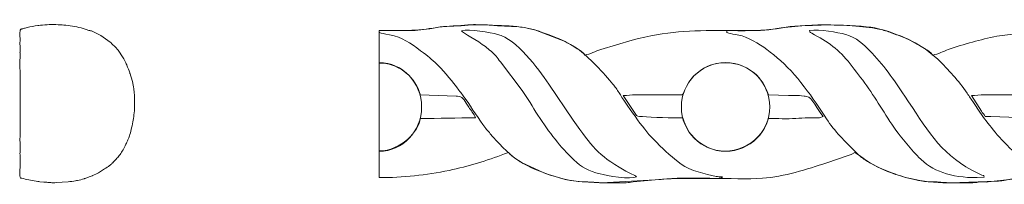
# Model space of a CAD drawing. Units: millimetres. Extents: x 1514 to 1853, y -7 to 8.
# Drawn here: x 1514 to 1601, y -7 to 8 of the extents above; entities that cross this region are included whole.
import ezdxf

# ---------------------------------------------------------------- set-up
doc = ezdxf.new("R2010")
doc.units = ezdxf.units.MM
doc.header["$MEASUREMENT"] = 0
doc.layers.add('layer 1', color=7, linetype='Continuous')

msp = doc.modelspace()

# ---------------------------------------------------------------- linework, layer by layer
at = {"layer": 'layer 1', "color": 250, "lineweight": 20}
msp.add_ellipse((1576.164, 0.1961), major_axis=(0, 3.9058), ratio=1, dxfattribs=at)
for points, knots in [([(1545.5714, 6.9267), (1545.5714, 6.9267), (1545.5714, -6.0372), (1545.5714, -6.0372), (1547.6723, -6.0372), (1549.737, -5.8172), (1551.7518, -5.3965), (1553.4672, -5.0382), (1555.0567, -4.5581), (1556.6537, -3.9302), (1556.7829, -3.8794), (1556.8437, -3.8468), (1557.0102, -3.813), (1557.1054, -3.9552), (1557.1814, -4.0289), (1557.317, -4.1323), (1557.4515, -4.235), (1557.5681, -4.3212), (1557.7213, -4.4234), (1557.8399, -4.5026), (1558.0108, -4.6208), (1558.1408, -4.6998), (1558.1408, -4.6998), (1560.0522, -5.5738), (1560.0522, -5.5738), (1561.3349, -6.0729), (1562.6214, -6.4251), (1564.0006, -6.4183), (1564.54, -6.4157), (1564.8136, -6.4851), (1565.3343, -6.4824), (1565.3343, -6.4824), (1567.3732, -6.4841), (1567.3732, -6.4841), (1567.6527, -6.4761), (1567.7379, -6.4244), (1568.0045, -6.4164), (1568.0045, -6.4164), (1570.581, -6.1827), (1570.581, -6.1827), (1572.493, -5.8975), (1576.9297, -6.2528), (1579.4272, -6.0877), (1581.3282, -5.9621), (1583.361, -5.2992), (1585.0918, -4.7273), (1585.0918, -4.7273), (1586.997, -4.0863), (1586.997, -4.0863), (1587.0944, -4.0486), (1587.2307, -3.9966), (1587.3194, -3.9587), (1587.3194, -3.9587), (1587.5774, -3.813), (1587.5774, -3.813), (1587.5774, -3.813), (1587.987, -4.0947), (1587.987, -4.0947), (1588.1447, -4.2199), (1588.2152, -4.2904), (1588.3763, -4.3985), (1588.7102, -4.6227), (1588.8994, -4.7132), (1589.2507, -4.9209), (1590.307, -5.5453), (1592.2937, -6.1579), (1593.4128, -6.3196), (1593.8743, -6.3862), (1594.1977, -6.4168), (1594.6957, -6.4164), (1595.1473, -6.416), (1595.4985, -6.4823), (1596.0293, -6.482), (1596.0293, -6.482), (1600.0993, -6.3538), (1600.0993, -6.3538), (1600.4919, -6.3361), (1600.9689, -6.2263), (1601.3295, -6.1748), (1602.6623, -5.9845), (1604.6686, -6.1041), (1606.1341, -6.1029), (1606.4708, -6.1026), (1610.9192, -5.9251), (1613.0979, -5.4144), (1614.0247, -5.1971), (1614.9498, -5.0072), (1615.7849, -4.7267), (1616.5306, -4.4762), (1617.2875, -4.2684), (1618.0134, -3.9587), (1618.0134, -3.9587), (1618.2714, -3.813), (1618.2714, -3.813), (1618.5748, -3.9365), (1618.8207, -4.202), (1619.0856, -4.3857), (1619.7764, -4.8646), (1620.5909, -5.2662), (1621.3937, -5.5526), (1621.3937, -5.5526), (1621.9012, -5.744), (1621.9012, -5.744), (1623.0271, -6.1438), (1624.1687, -6.4266), (1625.3884, -6.4172), (1625.867, -6.4135), (1626.185, -6.4827), (1626.7232, -6.4821), (1626.7232, -6.4821), (1630.7933, -6.3538), (1630.7933, -6.3538), (1631.1951, -6.3357), (1631.655, -6.2203), (1632.0218, -6.1753), (1633.5288, -5.9904), (1635.2657, -6.1042), (1636.8281, -6.1029), (1636.8536, -6.1029), (1639.185, -6.1353), (1641.831, -5.7483), (1643.2678, -5.5381), (1644.6318, -5.2424), (1645.9925, -4.8806), (1645.9925, -4.8806), (1648.1127, -4.1943), (1648.1127, -4.1943), (1648.2476, -4.1407), (1648.3601, -4.1075), (1648.53, -4.0406), (1649.4771, -3.6679), (1648.9657, -3.9262), (1650.2391, -4.6829), (1651.9308, -5.688), (1654.2584, -6.4202), (1656.2734, -6.4185), (1657.3963, -6.4175), (1658.5205, -6.5672), (1659.6477, -6.4787), (1659.9501, -6.4549), (1660.3009, -6.4431), (1660.6644, -6.4151), (1661.447, -6.3548), (1663.1008, -6.0972), (1663.7076, -6.1003), (1663.7076, -6.1003), (1667.7506, -6.159), (1667.7506, -6.159), (1668.0425, -6.1512), (1671.2935, -5.9459), (1673.7951, -5.5568), (1674.0975, -5.5098), (1674.2866, -5.4598), (1674.5382, -5.407), (1675.4799, -5.2092), (1676.4331, -4.997), (1677.2854, -4.7112), (1677.2854, -4.7112), (1679.8497, -3.813), (1679.8497, -3.813), (1680.0342, -4.0886), (1680.289, -4.2269), (1680.5585, -4.4307), (1680.7084, -4.5442), (1680.8184, -4.6142), (1680.9738, -4.7065), (1682.1037, -5.3772), (1684.1792, -6.1608), (1685.5379, -6.3376), (1686.7701, -6.4979), (1688.9062, -6.5002), (1690.211, -6.4846), (1690.211, -6.4846), (1692.1812, -6.3538), (1692.1812, -6.3538), (1692.596, -6.3346), (1693.0669, -6.2355), (1693.4204, -6.1827), (1694.7651, -5.982), (1696.8729, -6.1111), (1698.3447, -6.1099), (1705.9974, -5.6547), (1709.5555, -4.1971), (1709.8822, -4.068), (1709.8822, -4.068), (1710.5436, -3.813), (1710.5436, -3.813), (1710.7961, -4.19), (1711.2789, -4.4674), (1711.6727, -4.7001), (1711.7425, -4.7414), (1711.8122, -4.7735), (1711.8793, -4.8102), (1712.0301, -4.8926), (1712.003, -4.8848), (1712.119, -4.9543), (1712.2754, -5.0482), (1712.3824, -5.091), (1712.5868, -5.1748), (1712.5868, -5.1748), (1716.2311, -6.3389), (1716.2311, -6.3389), (1717.217, -6.4736), (1719.874, -6.5355), (1720.9081, -6.4823), (1720.9081, -6.4823), (1722.8734, -6.3549), (1722.8734, -6.3549), (1723.3403, -6.2776), (1724.8834, -6.149), (1725.2299, -6.0973), (1732.5828, -6.0202), (1730.6005, -5.9927), (1732.981, -5.8465), (1735.4421, -5.6954), (1738.2612, -4.9636), (1740.5305, -4.0863), (1740.5305, -4.0863), (1741.1108, -3.813), (1741.1108, -3.813), (1741.1108, -3.813), (1741.5305, -4.0869), (1741.5305, -4.0869), (1741.6756, -4.2059), (1741.7741, -4.2876), (1741.9175, -4.3951), (1742.0766, -4.5144), (1742.1552, -4.5572), (1742.3384, -4.6669), (1742.5114, -4.7705), (1742.5996, -4.8192), (1742.7819, -4.9207), (1742.9466, -5.0124), (1743.1005, -5.076), (1743.2496, -5.1478), (1744.7816, -5.8843), (1746.5335, -6.416), (1748.2293, -6.4163), (1748.6819, -6.4164), (1749.0314, -6.4823), (1749.5628, -6.482), (1749.5628, -6.482), (1751.6656, -6.4823), (1751.6656, -6.4823), (1751.9269, -6.4689), (1752.0149, -6.4184), (1752.2927, -6.4164), (1752.7966, -6.4127), (1753.1219, -6.3783), (1753.635, -6.3551), (1754.0308, -6.3373), (1754.4985, -6.2198), (1754.8613, -6.1753), (1756.3682, -5.9904), (1758.157, -6.1408), (1759.7194, -6.1395), (1767.064, -5.8549), (1769.0525, -4.8423), (1770.4786, -4.3618), (1770.6651, -4.2989), (1770.7706, -4.251), (1770.8954, -4.2035), (1771.0514, -4.144), (1771.1637, -4.1186), (1771.3229, -4.0586), (1772.2159, -3.7218), (1771.8833, -3.8963), (1772.7706, -4.4866), (1772.8739, -4.5553), (1772.9838, -4.6334), (1773.1118, -4.7159), (1773.3573, -4.8741), (1773.5901, -4.9695), (1773.8594, -5.1056), (1774.3996, -5.3787), (1774.8926, -5.5176), (1775.445, -5.7381), (1776.6767, -6.2296), (1777.8094, -6.348), (1779.1821, -6.4182), (1779.5413, -6.4365), (1779.8033, -6.4826), (1780.2567, -6.4821), (1780.9726, -6.4812), (1781.7831, -6.5185), (1782.4867, -6.4823), (1782.823, -6.465), (1783.0823, -6.4315), (1783.5018, -6.4205), (1784.5286, -6.3934), (1785.4975, -6.0949), (1786.547, -6.1003), (1786.547, -6.1003), (1790.4903, -6.1029), (1790.4903, -6.1029), (1797.502, -5.8361), (1801.1072, -4.4062), (1801.6007, -4.2129), (1802.7223, -3.7736), (1802.4384, -3.708), (1803.0601, -4.1954), (1803.2715, -4.3612), (1803.4763, -4.5067), (1803.7321, -4.6596), (1805.11, -5.4836), (1807.1842, -6.2152), (1808.7303, -6.3608), (1809.3595, -6.4201), (1810.2325, -6.4002), (1810.8469, -6.4727), (1812.0926, -6.6198), (1813.8757, -6.4791), (1815.2128, -6.346), (1815.8587, -6.2818), (1816.4323, -6.0956), (1817.1766, -6.0999), (1817.1766, -6.0999), (1821.4948, -6.0837), (1821.4948, -6.0837), (1823.5446, -6.0636), (1825.3692, -6.5384), (1830.8188, -4.7112), (1830.8188, -4.7112), (1833.3831, -3.813), (1833.3831, -3.813), (1833.6869, -4.2666), (1834.4562, -4.6953), (1834.9505, -4.9577), (1835.2511, -5.1173), (1835.5954, -5.2546), (1835.9162, -5.3839), (1838.3379, -6.3598), (1838.6689, -6.3471), (1841.0771, -6.4164), (1841.3525, -6.4243), (1841.4446, -6.4759), (1841.7084, -6.4841), (1841.7084, -6.4841), (1843.7445, -6.4846), (1843.7445, -6.4846), (1844.0613, -6.4808), (1844.1249, -6.4325), (1844.3824, -6.4182), (1844.3824, -6.4182), (1846.9539, -6.1827), (1846.9539, -6.1827), (1848.554, -5.944), (1850.3619, -6.192), (1852.0121, -6.1032), (1852.0121, -6.1032), (1852.2369, -6.0706), (1852.2369, -6.0706), (1852.599, -5.9771), (1852.4477, -4.6942), (1852.4477, -4.4488), (1852.4477, -4.4488), (1852.4477, 6.9264), (1852.4477, 6.9264), (1849.8862, 6.9317), (1847.8643, 6.8364), (1845.7382, 6.4131), (1845.4983, 6.3653), (1845.2823, 6.3211), (1845.0134, 6.253), (1844.7403, 6.1838), (1844.5467, 6.1531), (1844.288, 6.0884), (1844.0805, 6.0366), (1843.8135, 5.9687), (1843.5887, 5.9023), (1843.5887, 5.9023), (1841.5091, 5.2506), (1841.5091, 5.2506), (1841.0883, 5.1116), (1840.5603, 4.8448), (1840.1196, 4.7661), (1839.9379, 5.1087), (1838.9657, 5.6528), (1838.5729, 5.8469), (1837.3159, 6.468), (1835.9875, 7.0171), (1834.5816, 7.2184), (1833.3864, 7.3895), (1830.5008, 7.5286), (1829.4435, 7.3889), (1829.4435, 7.3889), (1828.1748, 7.3068), (1828.1748, 7.3068), (1827.7244, 7.2965), (1827.3507, 7.2629), (1826.9819, 7.1869), (1819.7551, 6.3797), (1820.7484, 7.8818), (1813.5944, 6.0878), (1813.5944, 6.0878), (1812.149, 5.6961), (1812.149, 5.6961), (1811.7179, 5.5537), (1811.2678, 5.4012), (1810.8154, 5.2505), (1810.4302, 5.1222), (1809.7981, 4.8313), (1809.4256, 4.7661), (1809.1625, 5.2162), (1807.4882, 6.0764), (1806.9752, 6.2832), (1806.9752, 6.2832), (1805.0012, 6.9829), (1805.0012, 6.9829), (1803.8348, 7.3538), (1802.5645, 7.3528), (1801.2889, 7.369), (1801.2889, 7.369), (1800.0204, 7.4351), (1800.0204, 7.4351), (1799.1535, 7.4347), (1796.8635, 7.3322), (1796.2832, 7.1947), (1790.3715, 6.7385), (1790.2254, 7.1207), (1785.8227, 6.6539), (1783.2862, 6.2317), (1782.0179, 5.9344), (1779.5017, 5.0449), (1778.8736, 4.8228), (1778.9119, 4.6056), (1778.4259, 5.0344), (1778.1266, 5.2984), (1777.7285, 5.516), (1777.3847, 5.7231), (1776.6463, 6.1679), (1775.858, 6.4687), (1775.0222, 6.7446), (1772.9942, 7.4141), (1771.2664, 7.4323), (1768.945, 7.4352), (1768.1785, 7.4361), (1767.5379, 7.3037), (1766.8481, 7.3063), (1765.7511, 7.3103), (1764.4436, 6.9267), (1762.7174, 6.9267), (1762.567, 6.9267), (1757.1736, 7.1337), (1752.2057, 6.0874), (1751.2413, 5.8655), (1750.3043, 5.5753), (1749.3632, 5.2513), (1748.916, 5.0973), (1748.4834, 4.8571), (1747.9741, 4.7661), (1747.7965, 5.1011), (1747.2319, 5.3995), (1746.8923, 5.6053), (1746.33, 5.9461), (1745.7065, 6.2426), (1745.0763, 6.4728), (1744.8845, 6.5429), (1744.765, 6.5716), (1744.55, 6.648), (1744.3433, 6.7214), (1744.2909, 6.7549), (1744.0909, 6.8243), (1743.9199, 6.8836), (1743.7465, 6.9409), (1743.5525, 6.991), (1742.6152, 7.233), (1742.1005, 7.2012), (1741.2204, 7.3349), (1740.555, 7.436), (1738.0597, 7.4292), (1737.3677, 7.3749), (1737.1632, 7.3589), (1736.9308, 7.3764), (1736.7235, 7.3741), (1735.821, 7.3638), (1734.1235, 7.0944), (1733.1608, 6.9514), (1728.9371, 6.8796), (1728.4563, 7.1195), (1724.4777, 6.6673), (1723.9516, 6.6075), (1723.4026, 6.5134), (1722.8987, 6.4131), (1721.4567, 6.1259), (1720.0774, 5.7157), (1718.6696, 5.2506), (1718.2488, 5.1116), (1717.7209, 4.8448), (1717.2801, 4.7661), (1717.1967, 4.9234), (1716.7585, 5.219), (1716.582, 5.3482), (1716.4506, 5.4443), (1716.3318, 5.5093), (1716.1873, 5.596), (1716.1873, 5.596), (1714.8413, 6.2909), (1714.8413, 6.2909), (1713.9606, 6.6747), (1712.7092, 7.1064), (1711.7497, 7.2278), (1710.358, 7.404), (1707.9192, 7.5191), (1706.6085, 7.3809), (1705.7509, 7.2905), (1704.9063, 7.3458), (1704.1427, 7.1868), (1703.4895, 7.0507), (1702.4649, 6.9249), (1701.7106, 6.9266), (1697.035, 6.9373), (1700.6529, 6.9247), (1697.1352, 6.9267), (1697.1352, 6.9267), (1694.5829, 6.7644), (1694.5829, 6.7644), (1694.2617, 6.7179), (1694.0816, 6.696), (1693.7754, 6.6712), (1693.4827, 6.6474), (1693.2987, 6.5866), (1693.0154, 6.5483), (1690.197, 6.168), (1687.2155, 4.8786), (1686.5861, 4.7661), (1686.3467, 5.2176), (1684.7054, 6.0535), (1684.1358, 6.2832), (1684.1358, 6.2832), (1682.1618, 6.9829), (1682.1618, 6.9829), (1681.8086, 7.0953), (1681.4799, 7.1566), (1681.0481, 7.2184), (1680.5971, 7.2829), (1680.264, 7.2649), (1679.8096, 7.3174), (1678.6802, 7.4477), (1676.9997, 7.5299), (1675.9098, 7.389), (1675.0541, 7.2784), (1674.2516, 7.3174), (1673.45, 7.1809), (1665.1075, 6.528), (1666.2041, 7.6283), (1660.061, 6.0878), (1660.061, 6.0878), (1658.6156, 5.6961), (1658.6156, 5.6961), (1658.1845, 5.5537), (1657.7343, 5.4012), (1657.282, 5.2505), (1656.8968, 5.1222), (1656.2647, 4.8313), (1655.8922, 4.7661), (1655.6255, 5.2224), (1654.021, 6.0497), (1653.4418, 6.2832), (1652.434, 6.6894), (1651.4398, 7.063), (1650.3542, 7.2184), (1648.9867, 7.4141), (1646.5433, 7.4783), (1645.2222, 7.3749), (1644.389, 7.3097), (1643.4442, 7.3607), (1642.7501, 7.1946), (1642.3367, 7.0957), (1642.0154, 7.0924), (1641.5517, 7.0439), (1641.5517, 7.0439), (1640.3226, 6.9265), (1640.3226, 6.9265), (1635.9309, 6.9429), (1639.0786, 6.9342), (1635.2992, 6.9289), (1633.6989, 6.9266), (1630.8384, 6.4558), (1629.4179, 6.1006), (1628.1946, 5.7947), (1627.1181, 5.4501), (1625.9683, 5.0447), (1625.3411, 4.8236), (1625.383, 4.6226), (1624.882, 5.0284), (1622.9877, 6.5627), (1620.1381, 7.3811), (1617.6357, 7.3718), (1616.828, 7.3688), (1616.2157, 7.4324), (1615.4111, 7.4353), (1614.7177, 7.4379), (1613.9687, 7.338), (1613.3192, 7.3081), (1612.9012, 7.2889), (1612.6521, 7.2831), (1612.267, 7.2271), (1611.1892, 7.0705), (1610.2814, 6.9267), (1609.1839, 6.9267), (1608.7019, 6.9267), (1605.1885, 7.094), (1600.1122, 6.4236), (1598.6397, 6.1292), (1597.2535, 5.7416), (1595.8298, 5.2513), (1595.3825, 5.0973), (1594.95, 4.8571), (1594.4406, 4.7661), (1594.3291, 4.9764), (1593.9589, 5.1885), (1593.7426, 5.3479), (1593.7426, 5.3479), (1592.9017, 5.8497), (1592.9017, 5.8497), (1592.3051, 6.2016), (1591.6868, 6.4267), (1591.0158, 6.6483), (1590.8242, 6.7116), (1590.7162, 6.757), (1590.5569, 6.819), (1590.3999, 6.88), (1590.1829, 6.9334), (1590.0145, 6.9829), (1589.1823, 7.2275), (1588.5036, 7.2101), (1587.6757, 7.3255), (1586.9868, 7.4214), (1584.4781, 7.4499), (1583.8327, 7.3809), (1583.6201, 7.3581), (1583.4037, 7.3762), (1583.19, 7.374), (1583.19, 7.374), (1581.3543, 7.1978), (1581.3543, 7.1978), (1579.5564, 6.8401), (1577.5175, 6.9211), (1576.0748, 6.9264), (1572.9909, 6.9328), (1571.0479, 6.8709), (1567.9151, 6.0884), (1567.9151, 6.0884), (1565.1362, 5.2506), (1565.1362, 5.2506), (1564.7154, 5.1116), (1564.1874, 4.8448), (1563.7467, 4.7661), (1563.5593, 5.1194), (1562.4179, 5.7372), (1561.9998, 5.9604), (1561.9998, 5.9604), (1559.3223, 6.9829), (1559.3223, 6.9829), (1558.9691, 7.0953), (1558.6404, 7.1566), (1558.2087, 7.2184), (1557.3694, 7.3385), (1556.5614, 7.2791), (1555.6992, 7.3809), (1554.963, 7.4677), (1553.8745, 7.4594), (1553.1387, 7.3809), (1552.2775, 7.289), (1551.4165, 7.3511), (1550.6605, 7.1982), (1549.0276, 6.8679), (1547.242, 6.9267), (1545.5714, 6.9267)], [0, 0, 0, 0, 0.0044843, 0.0044843, 0.0044843, 0.0089686, 0.0089686, 0.0089686, 0.0134529, 0.0134529, 0.0134529, 0.0179372, 0.0179372, 0.0179372, 0.0224215, 0.0224215, 0.0224215, 0.0269058, 0.0269058, 0.0269058, 0.0313901, 0.0313901, 0.0313901, 0.0358744, 0.0358744, 0.0358744, 0.0403587, 0.0403587, 0.0403587, 0.044843, 0.044843, 0.044843, 0.0493274, 0.0493274, 0.0493274, 0.0538117, 0.0538117, 0.0538117, 0.058296, 0.058296, 0.058296, 0.0627803, 0.0627803, 0.0627803, 0.0672646, 0.0672646, 0.0672646, 0.0717489, 0.0717489, 0.0717489, 0.0762332, 0.0762332, 0.0762332, 0.0807175, 0.0807175, 0.0807175, 0.0852018, 0.0852018, 0.0852018, 0.0896861, 0.0896861, 0.0896861, 0.0941704, 0.0941704, 0.0941704, 0.0986547, 0.0986547, 0.0986547, 0.103139, 0.103139, 0.103139, 0.1076233, 0.1076233, 0.1076233, 0.1121076, 0.1121076, 0.1121076, 0.1165919, 0.1165919, 0.1165919, 0.1210762, 0.1210762, 0.1210762, 0.1255605, 0.1255605, 0.1255605, 0.1300448, 0.1300448, 0.1300448, 0.1345291, 0.1345291, 0.1345291, 0.1390135, 0.1390135, 0.1390135, 0.1434978, 0.1434978, 0.1434978, 0.1479821, 0.1479821, 0.1479821, 0.1524664, 0.1524664, 0.1524664, 0.1569507, 0.1569507, 0.1569507, 0.161435, 0.161435, 0.161435, 0.1659193, 0.1659193, 0.1659193, 0.1704036, 0.1704036, 0.1704036, 0.1748879, 0.1748879, 0.1748879, 0.1793722, 0.1793722, 0.1793722, 0.1838565, 0.1838565, 0.1838565, 0.1883408, 0.1883408, 0.1883408, 0.1928251, 0.1928251, 0.1928251, 0.1973094, 0.1973094, 0.1973094, 0.2017937, 0.2017937, 0.2017937, 0.206278, 0.206278, 0.206278, 0.2107623, 0.2107623, 0.2107623, 0.2152466, 0.2152466, 0.2152466, 0.2197309, 0.2197309, 0.2197309, 0.2242152, 0.2242152, 0.2242152, 0.2286996, 0.2286996, 0.2286996, 0.2331839, 0.2331839, 0.2331839, 0.2376682, 0.2376682, 0.2376682, 0.2421525, 0.2421525, 0.2421525, 0.2466368, 0.2466368, 0.2466368, 0.2511211, 0.2511211, 0.2511211, 0.2556054, 0.2556054, 0.2556054, 0.2600897, 0.2600897, 0.2600897, 0.264574, 0.264574, 0.264574, 0.2690583, 0.2690583, 0.2690583, 0.2735426, 0.2735426, 0.2735426, 0.2780269, 0.2780269, 0.2780269, 0.2825112, 0.2825112, 0.2825112, 0.2869955, 0.2869955, 0.2869955, 0.2914798, 0.2914798, 0.2914798, 0.2959641, 0.2959641, 0.2959641, 0.3004484, 0.3004484, 0.3004484, 0.3049327, 0.3049327, 0.3049327, 0.309417, 0.309417, 0.309417, 0.3139013, 0.3139013, 0.3139013, 0.3183857, 0.3183857, 0.3183857, 0.32287, 0.32287, 0.32287, 0.3273543, 0.3273543, 0.3273543, 0.3318386, 0.3318386, 0.3318386, 0.3363229, 0.3363229, 0.3363229, 0.3408072, 0.3408072, 0.3408072, 0.3452915, 0.3452915, 0.3452915, 0.3497758, 0.3497758, 0.3497758, 0.3542601, 0.3542601, 0.3542601, 0.3587444, 0.3587444, 0.3587444, 0.3632287, 0.3632287, 0.3632287, 0.367713, 0.367713, 0.367713, 0.3721973, 0.3721973, 0.3721973, 0.3766816, 0.3766816, 0.3766816, 0.3811659, 0.3811659, 0.3811659, 0.3856502, 0.3856502, 0.3856502, 0.3901345, 0.3901345, 0.3901345, 0.3946188, 0.3946188, 0.3946188, 0.3991031, 0.3991031, 0.3991031, 0.4035874, 0.4035874, 0.4035874, 0.4080717, 0.4080717, 0.4080717, 0.4125561, 0.4125561, 0.4125561, 0.4170404, 0.4170404, 0.4170404, 0.4215247, 0.4215247, 0.4215247, 0.426009, 0.426009, 0.426009, 0.4304933, 0.4304933, 0.4304933, 0.4349776, 0.4349776, 0.4349776, 0.4394619, 0.4394619, 0.4394619, 0.4439462, 0.4439462, 0.4439462, 0.4484305, 0.4484305, 0.4484305, 0.4529148, 0.4529148, 0.4529148, 0.4573991, 0.4573991, 0.4573991, 0.4618834, 0.4618834, 0.4618834, 0.4663677, 0.4663677, 0.4663677, 0.470852, 0.470852, 0.470852, 0.4753363, 0.4753363, 0.4753363, 0.4798206, 0.4798206, 0.4798206, 0.4843049, 0.4843049, 0.4843049, 0.4887892, 0.4887892, 0.4887892, 0.4932735, 0.4932735, 0.4932735, 0.4977578, 0.4977578, 0.4977578, 0.5022422, 0.5022422, 0.5022422, 0.5067265, 0.5067265, 0.5067265, 0.5112108, 0.5112108, 0.5112108, 0.5156951, 0.5156951, 0.5156951, 0.5201794, 0.5201794, 0.5201794, 0.5246637, 0.5246637, 0.5246637, 0.529148, 0.529148, 0.529148, 0.5336323, 0.5336323, 0.5336323, 0.5381166, 0.5381166, 0.5381166, 0.5426009, 0.5426009, 0.5426009, 0.5470852, 0.5470852, 0.5470852, 0.5515695, 0.5515695, 0.5515695, 0.5560538, 0.5560538, 0.5560538, 0.5605381, 0.5605381, 0.5605381, 0.5650224, 0.5650224, 0.5650224, 0.5695067, 0.5695067, 0.5695067, 0.573991, 0.573991, 0.573991, 0.5784753, 0.5784753, 0.5784753, 0.5829596, 0.5829596, 0.5829596, 0.5874439, 0.5874439, 0.5874439, 0.5919283, 0.5919283, 0.5919283, 0.5964126, 0.5964126, 0.5964126, 0.6008969, 0.6008969, 0.6008969, 0.6053812, 0.6053812, 0.6053812, 0.6098655, 0.6098655, 0.6098655, 0.6143498, 0.6143498, 0.6143498, 0.6188341, 0.6188341, 0.6188341, 0.6233184, 0.6233184, 0.6233184, 0.6278027, 0.6278027, 0.6278027, 0.632287, 0.632287, 0.632287, 0.6367713, 0.6367713, 0.6367713, 0.6412556, 0.6412556, 0.6412556, 0.6457399, 0.6457399, 0.6457399, 0.6502242, 0.6502242, 0.6502242, 0.6547085, 0.6547085, 0.6547085, 0.6591928, 0.6591928, 0.6591928, 0.6636771, 0.6636771, 0.6636771, 0.6681614, 0.6681614, 0.6681614, 0.6726457, 0.6726457, 0.6726457, 0.67713, 0.67713, 0.67713, 0.6816143, 0.6816143, 0.6816143, 0.6860987, 0.6860987, 0.6860987, 0.690583, 0.690583, 0.690583, 0.6950673, 0.6950673, 0.6950673, 0.6995516, 0.6995516, 0.6995516, 0.7040359, 0.7040359, 0.7040359, 0.7085202, 0.7085202, 0.7085202, 0.7130045, 0.7130045, 0.7130045, 0.7174888, 0.7174888, 0.7174888, 0.7219731, 0.7219731, 0.7219731, 0.7264574, 0.7264574, 0.7264574, 0.7309417, 0.7309417, 0.7309417, 0.735426, 0.735426, 0.735426, 0.7399103, 0.7399103, 0.7399103, 0.7443946, 0.7443946, 0.7443946, 0.7488789, 0.7488789, 0.7488789, 0.7533632, 0.7533632, 0.7533632, 0.7578475, 0.7578475, 0.7578475, 0.7623318, 0.7623318, 0.7623318, 0.7668161, 0.7668161, 0.7668161, 0.7713004, 0.7713004, 0.7713004, 0.7757848, 0.7757848, 0.7757848, 0.7802691, 0.7802691, 0.7802691, 0.7847534, 0.7847534, 0.7847534, 0.7892377, 0.7892377, 0.7892377, 0.793722, 0.793722, 0.793722, 0.7982063, 0.7982063, 0.7982063, 0.8026906, 0.8026906, 0.8026906, 0.8071749, 0.8071749, 0.8071749, 0.8116592, 0.8116592, 0.8116592, 0.8161435, 0.8161435, 0.8161435, 0.8206278, 0.8206278, 0.8206278, 0.8251121, 0.8251121, 0.8251121, 0.8295964, 0.8295964, 0.8295964, 0.8340807, 0.8340807, 0.8340807, 0.838565, 0.838565, 0.838565, 0.8430493, 0.8430493, 0.8430493, 0.8475336, 0.8475336, 0.8475336, 0.8520179, 0.8520179, 0.8520179, 0.8565022, 0.8565022, 0.8565022, 0.8609865, 0.8609865, 0.8609865, 0.8654709, 0.8654709, 0.8654709, 0.8699552, 0.8699552, 0.8699552, 0.8744395, 0.8744395, 0.8744395, 0.8789238, 0.8789238, 0.8789238, 0.8834081, 0.8834081, 0.8834081, 0.8878924, 0.8878924, 0.8878924, 0.8923767, 0.8923767, 0.8923767, 0.896861, 0.896861, 0.896861, 0.9013453, 0.9013453, 0.9013453, 0.9058296, 0.9058296, 0.9058296, 0.9103139, 0.9103139, 0.9103139, 0.9147982, 0.9147982, 0.9147982, 0.9192825, 0.9192825, 0.9192825, 0.9237668, 0.9237668, 0.9237668, 0.9282511, 0.9282511, 0.9282511, 0.9327354, 0.9327354, 0.9327354, 0.9372197, 0.9372197, 0.9372197, 0.941704, 0.941704, 0.941704, 0.9461883, 0.9461883, 0.9461883, 0.9506726, 0.9506726, 0.9506726, 0.955157, 0.955157, 0.955157, 0.9596413, 0.9596413, 0.9596413, 0.9641256, 0.9641256, 0.9641256, 0.9686099, 0.9686099, 0.9686099, 0.9730942, 0.9730942, 0.9730942, 0.9775785, 0.9775785, 0.9775785, 0.9820628, 0.9820628, 0.9820628, 0.9865471, 0.9865471, 0.9865471, 0.9910314, 0.9910314, 0.9910314, 0.9955157, 0.9955157, 0.9955157, 1, 1, 1, 1]), ([(1513.8963, 7.0316), (1513.8963, 6.9588), (1513.895, 6.9959), (1513.8746, 6.9586), (1513.859, 6.9299), (1513.8546, 6.5828), (1513.8584, 6.5405), (1513.8584, 6.5405), (1513.8609, 6.369), (1513.8609, 6.369), (1513.8601, 6.2554), (1513.882, 6.1132), (1513.8647, 6.0002), (1513.8379, 5.8253), (1513.8801, 5.6329), (1513.879, 5.4588), (1513.8786, 5.3963), (1513.8697, 5.3544), (1513.8698, 5.2822), (1513.8699, 5.2205), (1513.8709, 5.1578), (1513.8701, 5.0962), (1513.8696, 5.0516), (1513.8621, 5.0424), (1513.8606, 5.0072), (1513.8587, 4.9643), (1513.8678, 4.9554), (1513.8698, 4.9192), (1513.8765, 4.8018), (1513.8703, 4.6599), (1513.8701, 4.5398), (1513.87, 4.478), (1513.8609, 4.4351), (1513.861, 4.3633), (1513.8612, 4.1865), (1513.8507, 3.6506), (1513.8614, 3.5142), (1513.8639, 3.4823), (1513.87, 3.4654), (1513.8701, 3.4272), (1513.8702, 3.3665), (1513.875, 3.3013), (1513.8661, 3.2422), (1513.8546, 3.1666), (1513.8703, 3.1383), (1513.8699, 3.0647), (1513.8692, 2.9381), (1513.8699, 2.8112), (1513.8698, 2.6845), (1513.8697, 2.5621), (1513.8786, 2.4535), (1513.8786, 2.3223), (1513.8786, 2.3223), (1513.8786, -1.0793), (1513.8786, -1.0793), (1513.8786, -1.3386), (1513.8698, -1.5696), (1513.8698, -1.8303), (1513.8698, -1.8303), (1513.8647, -2.1915), (1513.8647, -2.1915), (1513.8777, -2.2786), (1513.8727, -2.3778), (1513.8701, -2.4671), (1513.869, -2.5054), (1513.8618, -2.5182), (1513.8607, -2.5549), (1513.8534, -2.7871), (1513.8786, -3.0608), (1513.8786, -3.297), (1513.8786, -3.4323), (1513.8695, -3.5359), (1513.87, -3.6681), (1513.8704, -3.7548), (1513.858, -3.8506), (1513.8607, -3.9426), (1513.8618, -3.9809), (1513.8689, -3.9937), (1513.8701, -4.0304), (1513.8736, -4.1439), (1513.8582, -4.3043), (1513.8722, -4.4103), (1513.8822, -4.4854), (1513.8863, -4.6011), (1513.8773, -4.6848), (1513.8555, -4.8887), (1513.8861, -5.1212), (1513.8623, -5.3236), (1513.8586, -5.3547), (1513.8621, -5.3867), (1513.8612, -5.4181), (1513.86, -5.4607), (1513.8501, -5.4699), (1513.8531, -5.5065), (1513.8658, -5.6602), (1513.836, -5.8378), (1513.8889, -5.9864), (1513.9222, -6.0802), (1513.8793, -6.0791), (1514.0235, -6.0962), (1514.2279, -6.1204), (1514.4258, -6.201), (1514.6303, -6.2414), (1514.6303, -6.2414), (1515.4399, -6.3767), (1515.4399, -6.3767), (1515.4995, -6.385), (1515.5487, -6.3841), (1515.6103, -6.3918), (1515.6103, -6.3918), (1515.9559, -6.4245), (1515.9559, -6.4245), (1516.0732, -6.4312), (1516.1893, -6.4405), (1516.3089, -6.4526), (1516.3089, -6.4526), (1516.4763, -6.4692), (1516.4763, -6.4692), (1516.5097, -6.4701), (1516.54, -6.4669), (1516.5735, -6.4713), (1516.7175, -6.4904), (1516.8944, -6.4782), (1517.0419, -6.478), (1517.0419, -6.478), (1518.1083, -6.402), (1518.1083, -6.402), (1518.3308, -6.3705), (1518.5542, -6.354), (1518.7699, -6.3121), (1518.8238, -6.3017), (1518.874, -6.292), (1518.9261, -6.2834), (1519.1328, -6.2493), (1519.3384, -6.1942), (1519.5366, -6.1321), (1519.557, -6.1257), (1519.5822, -6.1165), (1519.6028, -6.1105), (1519.6028, -6.1105), (1519.8136, -6.0372), (1519.8136, -6.0372), (1519.9288, -5.9908), (1520.0359, -5.9444), (1520.1606, -5.9085), (1520.1606, -5.9085), (1520.2632, -5.8679), (1520.2632, -5.8679), (1520.2739, -5.8632), (1520.2827, -5.8583), (1520.293, -5.8534), (1520.4607, -5.7733), (1520.6372, -5.6998), (1520.7964, -5.6047), (1520.7964, -5.6047), (1521.3216, -5.2726), (1521.3216, -5.2726), (1521.4742, -5.1708), (1521.6339, -5.0811), (1521.7777, -4.9681), (1521.8157, -4.9382), (1521.847, -4.9082), (1521.8837, -4.8798), (1521.9186, -4.8529), (1521.9468, -4.82), (1521.9785, -4.7878), (1521.9972, -4.7688), (1522.009, -4.7604), (1522.0303, -4.7434), (1522.0494, -4.7281), (1522.0631, -4.7127), (1522.0802, -4.6954), (1522.102, -4.6734), (1522.1025, -4.6685), (1522.1207, -4.6464), (1522.1207, -4.6464), (1522.354, -4.4036), (1522.354, -4.4036), (1522.4505, -4.3072), (1522.5339, -4.2073), (1522.6156, -4.0985), (1522.6433, -4.0615), (1522.6666, -4.0304), (1522.6951, -3.9924), (1522.7918, -3.8636), (1522.8753, -3.7332), (1522.9597, -3.5936), (1523.0555, -3.4353), (1523.1333, -3.2669), (1523.2177, -3.0998), (1523.2825, -2.9713), (1523.338, -2.8343), (1523.3919, -2.6987), (1523.5946, -2.1879), (1523.641, -1.9849), (1523.7601, -1.4572), (1523.8627, -1.0023), (1523.9219, -0.6203), (1523.9594, -0.1436), (1523.964, -0.0846), (1523.9548, -0.0206), (1523.9636, 0.0363), (1523.9774, 0.1269), (1523.9771, 0.6497), (1523.9775, 0.7762), (1523.9778, 0.8472), (1523.9682, 0.8911), (1523.9686, 0.9617), (1523.97, 1.2417), (1523.9252, 1.7308), (1523.8722, 1.993), (1523.8501, 2.1025), (1523.8354, 2.2027), (1523.8133, 2.3143), (1523.7585, 2.591), (1523.6817, 2.8556), (1523.5876, 3.1205), (1523.5799, 3.1422), (1523.5702, 3.1714), (1523.5633, 3.1937), (1523.4896, 3.4294), (1523.3904, 3.6463), (1523.2984, 3.8736), (1523.2874, 3.9009), (1523.2789, 3.9145), (1523.2681, 3.9402), (1523.2585, 3.9631), (1523.2513, 3.9812), (1523.2383, 4.0069), (1523.1933, 4.0959), (1523.1591, 4.1742), (1523.1146, 4.2632), (1523.0925, 4.3072), (1523.0767, 4.3436), (1523.0515, 4.3847), (1523.0255, 4.4272), (1523.0102, 4.4656), (1522.983, 4.5106), (1522.983, 4.5106), (1522.5303, 5.1886), (1522.5303, 5.1886), (1522.4361, 5.3284), (1522.2856, 5.4676), (1522.1684, 5.5848), (1522.1684, 5.5848), (1522.1009, 5.6506), (1522.1009, 5.6506), (1522.0317, 5.7054), (1521.9202, 5.8227), (1521.8282, 5.8994), (1521.8282, 5.8994), (1520.9982, 6.4837), (1520.9982, 6.4837), (1520.8495, 6.5833), (1520.3457, 6.843), (1520.1694, 6.8949), (1520.1367, 6.9045), (1520.1151, 6.9095), (1520.0904, 6.9143), (1519.9907, 6.9339), (1519.8841, 6.9538), (1519.7865, 6.9885), (1519.7865, 6.9885), (1519.4352, 7.1057), (1519.4352, 7.1057), (1518.9522, 7.2665), (1518.4247, 7.3215), (1517.9151, 7.3901), (1517.6842, 7.4212), (1517.4676, 7.4389), (1517.2185, 7.4466), (1517.2185, 7.4466), (1517.0417, 7.4557), (1517.0417, 7.4557), (1516.9706, 7.4554), (1516.9267, 7.465), (1516.8562, 7.4646), (1516.7944, 7.4643), (1516.7324, 7.4643), (1516.6706, 7.4646), (1516.5003, 7.4652), (1515.6119, 7.3858), (1515.4471, 7.3649), (1515.1296, 7.3247), (1514.7943, 7.2689), (1514.483, 7.1906), (1514.3813, 7.1651), (1514.2816, 7.1388), (1514.1829, 7.1111), (1514.1351, 7.0977), (1514.0907, 7.0818), (1514.037, 7.0708), (1514.0044, 7.0642), (1513.9794, 7.0651), (1513.9514, 7.0587), (1513.9018, 7.0473), (1513.9415, 7.0404), (1513.8963, 7.0316)], [0, 0, 0, 0, 0.010101, 0.010101, 0.010101, 0.020202, 0.020202, 0.020202, 0.030303, 0.030303, 0.030303, 0.040404, 0.040404, 0.040404, 0.0505051, 0.0505051, 0.0505051, 0.0606061, 0.0606061, 0.0606061, 0.0707071, 0.0707071, 0.0707071, 0.0808081, 0.0808081, 0.0808081, 0.0909091, 0.0909091, 0.0909091, 0.1010101, 0.1010101, 0.1010101, 0.1111111, 0.1111111, 0.1111111, 0.1212121, 0.1212121, 0.1212121, 0.1313131, 0.1313131, 0.1313131, 0.1414141, 0.1414141, 0.1414141, 0.1515152, 0.1515152, 0.1515152, 0.1616162, 0.1616162, 0.1616162, 0.1717172, 0.1717172, 0.1717172, 0.1818182, 0.1818182, 0.1818182, 0.1919192, 0.1919192, 0.1919192, 0.2020202, 0.2020202, 0.2020202, 0.2121212, 0.2121212, 0.2121212, 0.2222222, 0.2222222, 0.2222222, 0.2323232, 0.2323232, 0.2323232, 0.2424242, 0.2424242, 0.2424242, 0.2525253, 0.2525253, 0.2525253, 0.2626263, 0.2626263, 0.2626263, 0.2727273, 0.2727273, 0.2727273, 0.2828283, 0.2828283, 0.2828283, 0.2929293, 0.2929293, 0.2929293, 0.3030303, 0.3030303, 0.3030303, 0.3131313, 0.3131313, 0.3131313, 0.3232323, 0.3232323, 0.3232323, 0.3333333, 0.3333333, 0.3333333, 0.3434343, 0.3434343, 0.3434343, 0.3535354, 0.3535354, 0.3535354, 0.3636364, 0.3636364, 0.3636364, 0.3737374, 0.3737374, 0.3737374, 0.3838384, 0.3838384, 0.3838384, 0.3939394, 0.3939394, 0.3939394, 0.4040404, 0.4040404, 0.4040404, 0.4141414, 0.4141414, 0.4141414, 0.4242424, 0.4242424, 0.4242424, 0.4343434, 0.4343434, 0.4343434, 0.4444444, 0.4444444, 0.4444444, 0.4545455, 0.4545455, 0.4545455, 0.4646465, 0.4646465, 0.4646465, 0.4747475, 0.4747475, 0.4747475, 0.4848485, 0.4848485, 0.4848485, 0.4949495, 0.4949495, 0.4949495, 0.5050505, 0.5050505, 0.5050505, 0.5151515, 0.5151515, 0.5151515, 0.5252525, 0.5252525, 0.5252525, 0.5353535, 0.5353535, 0.5353535, 0.5454545, 0.5454545, 0.5454545, 0.5555556, 0.5555556, 0.5555556, 0.5656566, 0.5656566, 0.5656566, 0.5757576, 0.5757576, 0.5757576, 0.5858586, 0.5858586, 0.5858586, 0.5959596, 0.5959596, 0.5959596, 0.6060606, 0.6060606, 0.6060606, 0.6161616, 0.6161616, 0.6161616, 0.6262626, 0.6262626, 0.6262626, 0.6363636, 0.6363636, 0.6363636, 0.6464646, 0.6464646, 0.6464646, 0.6565657, 0.6565657, 0.6565657, 0.6666667, 0.6666667, 0.6666667, 0.6767677, 0.6767677, 0.6767677, 0.6868687, 0.6868687, 0.6868687, 0.6969697, 0.6969697, 0.6969697, 0.7070707, 0.7070707, 0.7070707, 0.7171717, 0.7171717, 0.7171717, 0.7272727, 0.7272727, 0.7272727, 0.7373737, 0.7373737, 0.7373737, 0.7474747, 0.7474747, 0.7474747, 0.7575758, 0.7575758, 0.7575758, 0.7676768, 0.7676768, 0.7676768, 0.7777778, 0.7777778, 0.7777778, 0.7878788, 0.7878788, 0.7878788, 0.7979798, 0.7979798, 0.7979798, 0.8080808, 0.8080808, 0.8080808, 0.8181818, 0.8181818, 0.8181818, 0.8282828, 0.8282828, 0.8282828, 0.8383838, 0.8383838, 0.8383838, 0.8484848, 0.8484848, 0.8484848, 0.8585859, 0.8585859, 0.8585859, 0.8686869, 0.8686869, 0.8686869, 0.8787879, 0.8787879, 0.8787879, 0.8888889, 0.8888889, 0.8888889, 0.8989899, 0.8989899, 0.8989899, 0.9090909, 0.9090909, 0.9090909, 0.9191919, 0.9191919, 0.9191919, 0.9292929, 0.9292929, 0.9292929, 0.9393939, 0.9393939, 0.9393939, 0.9494949, 0.9494949, 0.9494949, 0.959596, 0.959596, 0.959596, 0.969697, 0.969697, 0.969697, 0.979798, 0.979798, 0.979798, 0.989899, 0.989899, 0.989899, 1, 1, 1, 1]), ([(1545.5714, 6.9267), (1545.5798, 6.6634), (1545.5045, 6.7462), (1546.4878, 6.5508), (1547.6635, 6.3171), (1548.268, 5.8673), (1549.2391, 5.1382), (1549.9504, 4.6041), (1550.1226, 4.5048), (1550.7348, 3.8923), (1551.4965, 3.1301), (1551.9924, 2.4988), (1552.6247, 1.6603), (1552.7462, 1.4992), (1552.8169, 1.4384), (1552.9309, 1.272), (1552.9759, 1.2064), (1553.0212, 1.1338), (1553.0606, 1.0797), (1553.1363, 0.9755), (1553.1368, 0.9865), (1553.2228, 0.8637), (1553.7261, 0.1447), (1554.4489, -1.0097), (1554.9043, -1.5905), (1555.1189, -1.8642), (1555.3347, -2.0883), (1555.5391, -2.3528), (1555.8268, -2.725), (1557.1237, -4.015), (1557.6442, -4.3734), (1559.2502, -5.4794), (1562.0532, -6.4276), (1563.8732, -6.4186), (1564.4104, -6.416), (1564.7354, -6.4854), (1565.2055, -6.4835), (1565.2055, -6.4835), (1570.473, -6.2), (1570.473, -6.2), (1571.6222, -6.0126), (1575.4394, -6.1644), (1575.6982, -6.0756), (1575.8728, -6.0156), (1575.7639, -6.0736), (1575.8841, -5.974), (1575.6597, -5.9735), (1575.4637, -5.9587), (1575.3231, -5.925), (1574.3904, -5.7009), (1573.0445, -5.4488), (1572.2429, -4.84), (1570.9849, -3.8847), (1570.761, -3.6023), (1569.7037, -2.5586), (1568.9995, -1.8633), (1567.2914, 0.5512), (1566.76, 1.4402), (1566.5718, 1.7549), (1566.4259, 1.9494), (1566.2102, 2.2149), (1565.5141, 3.0718), (1563.9952, 4.705), (1563.0727, 5.3131), (1562.182, 5.9003), (1561.741, 6.1129), (1560.7402, 6.4915), (1560.1471, 6.7159), (1559.2491, 7.0342), (1558.6461, 7.1445), (1557.9339, 7.2748), (1556.9238, 7.3757), (1556.0544, 7.3702), (1555.598, 7.3672), (1555.3034, 7.4364), (1554.7862, 7.4352), (1554.384, 7.4343), (1553.7895, 7.4705), (1553.4115, 7.4258), (1552.5935, 7.3293), (1551.6479, 7.3483), (1550.8155, 7.2271), (1550.6551, 7.2038), (1550.4279, 7.1448), (1550.2169, 7.122), (1549.6392, 7.0593), (1548.8517, 6.9235), (1548.3041, 6.9263), (1547.3937, 6.931), (1546.482, 6.9267), (1545.5714, 6.9267)], [0, 0, 0, 0, 0.0333333, 0.0333333, 0.0333333, 0.0666667, 0.0666667, 0.0666667, 0.1, 0.1, 0.1, 0.1333333, 0.1333333, 0.1333333, 0.1666667, 0.1666667, 0.1666667, 0.2, 0.2, 0.2, 0.2333333, 0.2333333, 0.2333333, 0.2666667, 0.2666667, 0.2666667, 0.3, 0.3, 0.3, 0.3333333, 0.3333333, 0.3333333, 0.3666667, 0.3666667, 0.3666667, 0.4, 0.4, 0.4, 0.4333333, 0.4333333, 0.4333333, 0.4666667, 0.4666667, 0.4666667, 0.5, 0.5, 0.5, 0.5333333, 0.5333333, 0.5333333, 0.5666667, 0.5666667, 0.5666667, 0.6, 0.6, 0.6, 0.6333333, 0.6333333, 0.6333333, 0.6666667, 0.6666667, 0.6666667, 0.7, 0.7, 0.7, 0.7333333, 0.7333333, 0.7333333, 0.7666667, 0.7666667, 0.7666667, 0.8, 0.8, 0.8, 0.8333333, 0.8333333, 0.8333333, 0.8666667, 0.8666667, 0.8666667, 0.9, 0.9, 0.9, 0.9333333, 0.9333333, 0.9333333, 0.9666667, 0.9666667, 0.9666667, 1, 1, 1, 1]), ([(1568.3003, -5.9625), (1568.222, -5.8548), (1567.6077, -5.6155), (1567.2012, -5.3788), (1564.7938, -3.9768), (1564.401, -3.33), (1562.7125, -0.9736), (1562.7125, -0.9736), (1560.5452, 2.1986), (1560.5452, 2.1986), (1559.5623, 3.6491), (1557.7552, 6.1496), (1556.0371, 6.5878), (1555.4256, 6.7438), (1553.5421, 7.1102), (1552.8432, 6.8995), (1552.8967, 6.7647), (1554.3135, 6.022), (1554.9591, 5.5107), (1555.2833, 5.2539), (1555.652, 4.945), (1555.8956, 4.6694), (1556.0366, 4.51), (1556.1487, 4.3356), (1556.2863, 4.1661), (1556.2863, 4.1661), (1558.2148, 1.651), (1558.2148, 1.651), (1558.7028, 0.943), (1559.1084, 0.2168), (1559.5973, -0.5295), (1560.606, -2.0692), (1561.5784, -3.3381), (1562.7701, -4.4707), (1563.4292, -5.0971), (1564.0578, -5.4524), (1565.0885, -5.7137), (1565.5786, -5.8379), (1567.884, -6.2428), (1568.3003, -5.9625)], [0, 0, 0, 0, 0.0769231, 0.0769231, 0.0769231, 0.1538462, 0.1538462, 0.1538462, 0.2307692, 0.2307692, 0.2307692, 0.3076923, 0.3076923, 0.3076923, 0.3846154, 0.3846154, 0.3846154, 0.4615385, 0.4615385, 0.4615385, 0.5384615, 0.5384615, 0.5384615, 0.6153846, 0.6153846, 0.6153846, 0.6923077, 0.6923077, 0.6923077, 0.7692308, 0.7692308, 0.7692308, 0.8461538, 0.8461538, 0.8461538, 0.9230769, 0.9230769, 0.9230769, 1, 1, 1, 1]), ([(1576.2654, 6.9267), (1576.2763, 6.5831), (1576.2286, 6.8281), (1576.3519, 6.7357), (1576.5434, 6.5922), (1577.3829, 6.6487), (1578.257, 6.2066), (1579.2417, 5.7087), (1579.8527, 5.2491), (1580.7275, 4.5319), (1582.3573, 3.1959), (1583.9856, 0.8528), (1585.0723, -0.8396), (1585.7924, -1.961), (1586.7187, -2.8511), (1587.6556, -3.7983), (1587.7787, -3.9228), (1587.8541, -3.9749), (1587.9955, -4.0872), (1588.8497, -4.7658), (1589.6571, -5.1807), (1590.6997, -5.5526), (1590.7784, -5.5807), (1590.9185, -5.6303), (1590.9368, -5.6374), (1591.071, -5.6896), (1591.058, -5.691), (1591.2072, -5.744), (1593.5327, -6.5699), (1595.4873, -6.5148), (1598.002, -6.4846), (1598.3188, -6.4808), (1598.3822, -6.4327), (1598.6399, -6.4182), (1598.8654, -6.4054), (1599.1133, -6.4304), (1599.3396, -6.4188), (1599.3396, -6.4188), (1601.2208, -6.1911), (1601.2208, -6.1911), (1602.3117, -6.0203), (1606.2048, -6.1616), (1606.4557, -6.0756), (1606.6303, -6.0156), (1606.5214, -6.0736), (1606.6417, -5.974), (1605.8374, -5.9723), (1604.619, -5.6284), (1603.8904, -5.3294), (1603.7352, -5.2657), (1603.6056, -5.1969), (1603.4214, -5.1054), (1602.2153, -4.5066), (1600.6807, -2.9042), (1599.793, -1.823), (1599.3741, -1.3127), (1598.9816, -0.7682), (1598.6072, -0.2726), (1598.6072, -0.2726), (1598.0504, 0.5734), (1598.0504, 0.5734), (1597.8685, 0.8521), (1597.674, 1.129), (1597.49, 1.4096), (1596.7665, 2.5133), (1595.8292, 3.4616), (1594.9018, 4.401), (1594.9018, 4.401), (1593.7791, 5.3207), (1593.7791, 5.3207), (1593.7791, 5.3207), (1592.4276, 6.0831), (1592.4276, 6.0831), (1591.4172, 6.5357), (1590.5078, 6.9277), (1589.3508, 7.1541), (1587.6135, 7.4941), (1583.3072, 7.5105), (1581.5109, 7.2268), (1579.0664, 6.8406), (1579.0058, 6.9267), (1576.2654, 6.9267)], [0, 0, 0, 0, 0.037037, 0.037037, 0.037037, 0.0740741, 0.0740741, 0.0740741, 0.1111111, 0.1111111, 0.1111111, 0.1481481, 0.1481481, 0.1481481, 0.1851852, 0.1851852, 0.1851852, 0.2222222, 0.2222222, 0.2222222, 0.2592593, 0.2592593, 0.2592593, 0.2962963, 0.2962963, 0.2962963, 0.3333333, 0.3333333, 0.3333333, 0.3703704, 0.3703704, 0.3703704, 0.4074074, 0.4074074, 0.4074074, 0.4444444, 0.4444444, 0.4444444, 0.4814815, 0.4814815, 0.4814815, 0.5185185, 0.5185185, 0.5185185, 0.5555556, 0.5555556, 0.5555556, 0.5925926, 0.5925926, 0.5925926, 0.6296296, 0.6296296, 0.6296296, 0.6666667, 0.6666667, 0.6666667, 0.7037037, 0.7037037, 0.7037037, 0.7407407, 0.7407407, 0.7407407, 0.7777778, 0.7777778, 0.7777778, 0.8148148, 0.8148148, 0.8148148, 0.8518519, 0.8518519, 0.8518519, 0.8888889, 0.8888889, 0.8888889, 0.9259259, 0.9259259, 0.9259259, 0.962963, 0.962963, 0.962963, 1, 1, 1, 1]), ([(1598.3807, -6.0361), (1598.3807, -6.0361), (1599.0012, -5.9999), (1599.0012, -5.9999), (1598.9158, -5.7638), (1599.0815, -5.933), (1598.7995, -5.8106), (1598.7995, -5.8106), (1597.8995, -5.3734), (1597.8995, -5.3734), (1595.0428, -3.8295), (1593.8687, -1.6621), (1591.9782, 1.1594), (1591.0208, 2.5884), (1590.0491, 4.0055), (1588.9079, 5.1422), (1588.4018, 5.6462), (1587.6667, 6.3515), (1586.7853, 6.5772), (1586.001, 6.7781), (1584.5433, 7.0477), (1583.5766, 6.9237), (1583.6319, 6.7382), (1583.5695, 6.7976), (1584.0302, 6.5541), (1585.4094, 5.8256), (1586.3808, 5.063), (1587.3362, 3.7635), (1587.8393, 3.0792), (1588.3398, 2.4885), (1588.811, 1.8051), (1589.7115, 0.4994), (1590.5711, -1.052), (1591.5849, -2.3469), (1591.5849, -2.3469), (1592.7718, -3.7676), (1592.7718, -3.7676), (1592.9229, -3.9384), (1593.0618, -4.063), (1593.2092, -4.2188), (1594.3769, -5.4531), (1596.0326, -6.0357), (1598.3807, -6.0361)], [0, 0, 0, 0, 0.0714286, 0.0714286, 0.0714286, 0.1428571, 0.1428571, 0.1428571, 0.2142857, 0.2142857, 0.2142857, 0.2857143, 0.2857143, 0.2857143, 0.3571429, 0.3571429, 0.3571429, 0.4285714, 0.4285714, 0.4285714, 0.5, 0.5, 0.5, 0.5714286, 0.5714286, 0.5714286, 0.6428571, 0.6428571, 0.6428571, 0.7142857, 0.7142857, 0.7142857, 0.7857143, 0.7857143, 0.7857143, 0.8571429, 0.8571429, 0.8571429, 0.9285714, 0.9285714, 0.9285714, 1, 1, 1, 1]), ([(1567.1147, 1.2074), (1567.1147, 1.2074), (1568.1842, -0.3864), (1568.1842, -0.3864), (1568.3962, -0.6838), (1568.3816, -0.6026), (1568.8265, -0.6549), (1569.6461, -0.7512), (1571.5021, -0.7611), (1572.389, -0.763), (1572.5506, -1.2095), (1572.7703, -1.8095), (1573.0726, -2.1734), (1573.4344, -2.609), (1573.6986, -2.8401), (1574.1808, -3.1528), (1576.0533, -4.367), (1578.8588, -3.4484), (1579.7159, -1.3911), (1579.7881, -1.2178), (1579.8604, -0.9916), (1579.9516, -0.8262), (1580.7275, -0.8262), (1581.6095, -0.8657), (1582.3721, -0.8265), (1582.7462, -0.8073), (1583.0403, -0.7624), (1583.5102, -0.7626), (1583.7219, -0.7628), (1583.9337, -0.7606), (1584.1454, -0.7652), (1584.1822, -0.766), (1584.4505, -0.77), (1584.4667, -0.7674), (1584.4667, -0.7674), (1584.7809, -0.6359), (1584.7809, -0.6359), (1584.2476, -0.0513), (1583.8061, 1.0419), (1583.3218, 1.1287), (1583.2399, 1.1434), (1583.1717, 1.147), (1583.0898, 1.1578), (1582.4398, 1.2436), (1582.4068, 1.2087), (1581.7281, 1.2059), (1581.7281, 1.2059), (1579.9512, 1.2709), (1579.9512, 1.2709), (1579.7724, 1.6665), (1579.6403, 2.0673), (1579.3799, 2.4257), (1579.318, 2.511), (1579.2093, 2.6614), (1579.1352, 2.7499), (1578.0409, 4.0576), (1576.044, 4.4437), (1574.5262, 3.7487), (1573.6872, 3.3645), (1572.8641, 2.5394), (1572.5634, 1.6977), (1572.3633, 1.1376), (1572.4041, 1.263), (1571.6899, 1.2703), (1571.6899, 1.2703), (1568.2575, 1.2713), (1568.2575, 1.2713), (1567.8075, 1.2736), (1567.5527, 1.2074), (1567.1147, 1.2074)], [0, 0, 0, 0, 0.0434783, 0.0434783, 0.0434783, 0.0869565, 0.0869565, 0.0869565, 0.1304348, 0.1304348, 0.1304348, 0.173913, 0.173913, 0.173913, 0.2173913, 0.2173913, 0.2173913, 0.2608696, 0.2608696, 0.2608696, 0.3043478, 0.3043478, 0.3043478, 0.3478261, 0.3478261, 0.3478261, 0.3913043, 0.3913043, 0.3913043, 0.4347826, 0.4347826, 0.4347826, 0.4782609, 0.4782609, 0.4782609, 0.5217391, 0.5217391, 0.5217391, 0.5652174, 0.5652174, 0.5652174, 0.6086957, 0.6086957, 0.6086957, 0.6521739, 0.6521739, 0.6521739, 0.6956522, 0.6956522, 0.6956522, 0.7391304, 0.7391304, 0.7391304, 0.7826087, 0.7826087, 0.7826087, 0.826087, 0.826087, 0.826087, 0.8695652, 0.8695652, 0.8695652, 0.9130435, 0.9130435, 0.9130435, 0.9565217, 0.9565217, 0.9565217, 1, 1, 1, 1]), ([(1545.5715, -3.7097), (1547.6431, -3.7097), (1549.3225, -1.961), (1549.3225, 0.1962), (1549.3225, 2.3533), (1547.6431, 4.102), (1545.5715, 4.102), (1545.5715, 4.102), (1545.5714, 4.102), (1545.5714, 4.102), (1545.5714, 4.102), (1545.5714, -3.7097), (1545.5714, -3.7097), (1545.5714, -3.7097), (1545.5715, -3.7097), (1545.5715, -3.7097)], [0, 0, 0, 0, 0.2, 0.2, 0.2, 0.4, 0.4, 0.4, 0.6, 0.6, 0.6, 0.8, 0.8, 0.8, 1, 1, 1, 1]), ([(1545.5714, -3.6859), (1547.4768, -3.6859), (1549.1183, -1.9233), (1549.194, -0.8262), (1550.8956, -0.8262), (1552.4389, -0.7626), (1554.087, -0.7626), (1553.9229, -0.3997), (1553.687, -0.1152), (1553.4891, 0.1763), (1553.1608, 0.6598), (1552.9813, 1.0716), (1552.6269, 1.129), (1552.5351, 1.1439), (1552.4759, 1.1427), (1552.3855, 1.1519), (1552.3855, 1.1519), (1549.194, 1.2709), (1549.194, 1.2709), (1549.1793, 1.4002), (1549.1683, 1.4171), (1549.1232, 1.543), (1548.5975, 3.0103), (1547.1639, 4.067), (1545.5714, 4.067), (1545.5714, 4.067), (1545.5714, -3.6859), (1545.5714, -3.6859)], [0, 0, 0, 0, 0.1111111, 0.1111111, 0.1111111, 0.2222222, 0.2222222, 0.2222222, 0.3333333, 0.3333333, 0.3333333, 0.4444444, 0.4444444, 0.4444444, 0.5555556, 0.5555556, 0.5555556, 0.6666667, 0.6666667, 0.6666667, 0.7777778, 0.7777778, 0.7777778, 0.8888889, 0.8888889, 0.8888889, 1, 1, 1, 1]), ([(1603.0829, 1.2709), (1603.0829, 1.2709), (1599.0797, 1.2709), (1599.0797, 1.2709), (1598.6107, 1.2712), (1598.2349, 1.2074), (1597.8719, 1.2074), (1597.8719, 1.2074), (1598.7518, -0.1914), (1598.7518, -0.1914), (1598.8397, -0.3121), (1599.0212, -0.5253), (1599.0797, -0.6356), (1599.2502, -0.6356), (1599.4233, -0.6267), (1599.5927, -0.6448), (1599.5927, -0.6448), (1602.7687, -0.7603), (1602.7687, -0.7603), (1603.4676, -0.8159), (1602.9261, -1.2324), (1603.9784, -2.3981), (1604.6018, -3.0889), (1605.1492, -3.3813), (1606.044, -3.6113), (1606.844, -3.8169), (1607.7739, -3.6424), (1608.5326, -3.3141), (1608.9072, -3.152), (1609.5163, -2.7154), (1609.7573, -2.4064), (1609.8287, -2.3149), (1609.8486, -2.3009), (1609.9308, -2.2074), (1610.318, -1.767), (1610.508, -1.0758), (1610.6455, -0.8262), (1611.4505, -0.8262), (1612.2556, -0.8244), (1613.0605, -0.8277), (1613.5761, -0.8298), (1614.0809, -0.7487), (1614.8393, -0.7652), (1615.1371, -0.7716), (1615.2771, -0.7998), (1615.4749, -0.6359), (1615.4749, -0.6359), (1614.2675, 1.1438), (1614.2675, 1.1438), (1613.8585, 1.1438), (1613.7095, 1.1909), (1613.3838, 1.2077), (1613.083, 1.2232), (1612.7309, 1.208), (1612.4247, 1.2073), (1611.7781, 1.2058), (1611.3283, 1.2709), (1610.6455, 1.2709), (1610.1628, 2.5336), (1609.5173, 3.3317), (1608.2889, 3.833), (1608.0014, 3.9503), (1607.2379, 4.1245), (1606.8515, 4.124), (1606.7607, 4.1239), (1606.2535, 4.0674), (1606.1149, 4.0419), (1606.015, 4.0235), (1605.6269, 3.9142), (1605.487, 3.8595), (1604.1532, 3.3383), (1603.6325, 2.4868), (1603.0829, 1.2709)], [0, 0, 0, 0, 0.0416667, 0.0416667, 0.0416667, 0.0833333, 0.0833333, 0.0833333, 0.125, 0.125, 0.125, 0.1666667, 0.1666667, 0.1666667, 0.2083333, 0.2083333, 0.2083333, 0.25, 0.25, 0.25, 0.2916667, 0.2916667, 0.2916667, 0.3333333, 0.3333333, 0.3333333, 0.375, 0.375, 0.375, 0.4166667, 0.4166667, 0.4166667, 0.4583333, 0.4583333, 0.4583333, 0.5, 0.5, 0.5, 0.5416667, 0.5416667, 0.5416667, 0.5833333, 0.5833333, 0.5833333, 0.625, 0.625, 0.625, 0.6666667, 0.6666667, 0.6666667, 0.7083333, 0.7083333, 0.7083333, 0.75, 0.75, 0.75, 0.7916667, 0.7916667, 0.7916667, 0.8333333, 0.8333333, 0.8333333, 0.875, 0.875, 0.875, 0.9166667, 0.9166667, 0.9166667, 0.9583333, 0.9583333, 0.9583333, 1, 1, 1, 1])]:
    msp.add_open_spline(points, degree=3, knots=knots, dxfattribs=at)

doc.saveas('drawing.dxf')
